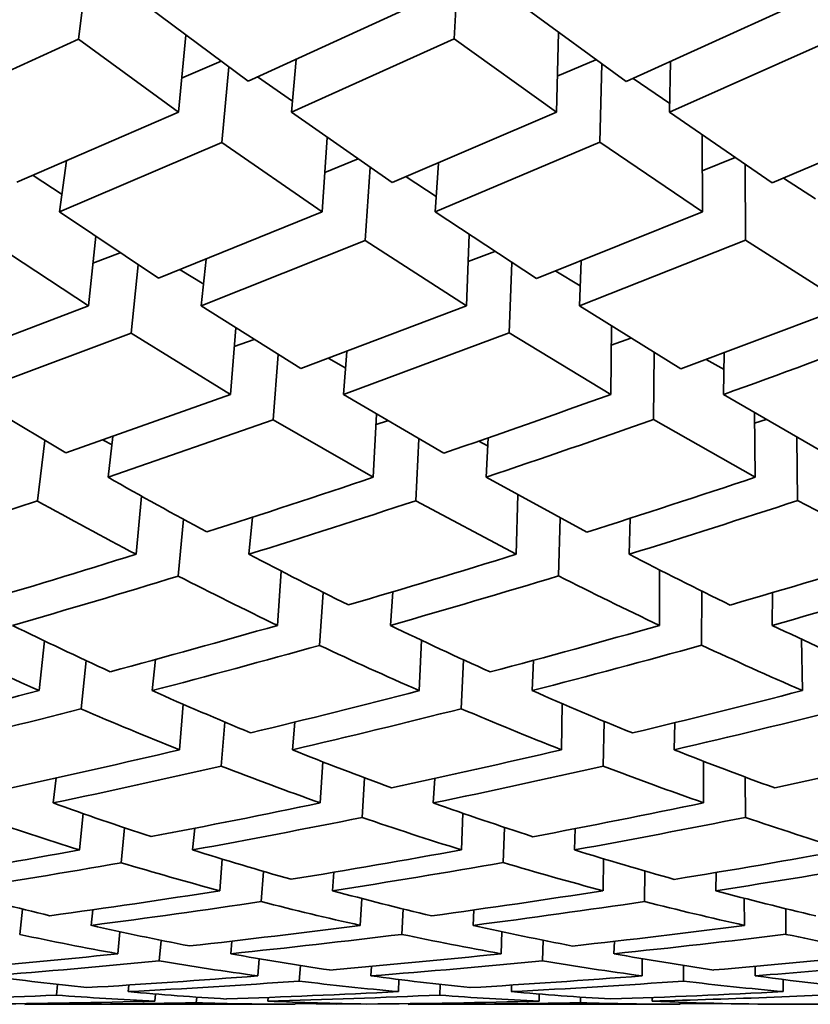
# Model space of a CAD drawing. Extents: x 0 to 420, y 0 to 297.
# Drawn here: x 144 to 144, y 103 to 104 of the extents above; entities that cross this region are included whole.
import ezdxf

# ---------------------------------------------------------------- set-up
doc = ezdxf.new("R2010")
doc.units = 0

msp = doc.modelspace()

# ---------------------------------------------------------------- linework, layer by layer
at = {"color": 7, "lineweight": 35, "ltscale": 0.000394938}
msp.add_line((144.29961, 103.614), (144.29881, 103.59822), dxfattribs=at)
at = {"color": 7, "lineweight": 35, "ltscale": 0.000372185}
msp.add_line((144.22958, 103.61292), (144.22778, 103.59814), dxfattribs=at)
at = {"color": 7, "lineweight": 35, "ltscale": 0.000588543}
msp.add_line((144.24094, 103.60426), (144.25986, 103.59026), dxfattribs=at)
at = {"color": 7, "lineweight": 35, "ltscale": 0.000844326}
msp.add_line((144.25986, 103.59026), (144.29059, 103.60426), dxfattribs=at)
at = {"color": 7, "lineweight": 35, "ltscale": 0.000598478}
msp.add_line((144.31194, 103.60426), (144.3313, 103.59019), dxfattribs=at)
at = {"color": 7, "lineweight": 35, "ltscale": 0.000854762}
msp.add_line((144.3313, 103.59019), (144.36246, 103.60426), dxfattribs=at)
at = {"color": 7, "lineweight": 35, "ltscale": 0.000830103}
msp.add_line((144.19756, 103.5844), (144.22778, 103.59814), dxfattribs=at)
at = {"color": 7, "lineweight": 35, "ltscale": 0.000583978}
msp.add_line((144.22778, 103.59814), (144.24667, 103.5844), dxfattribs=at)
at = {"color": 7, "lineweight": 35, "ltscale": 0.000365502}
msp.add_line((144.24803, 103.59895), (144.24667, 103.5844), dxfattribs=at)
at = {"color": 7, "lineweight": 35, "ltscale": 0.00084383}
msp.add_line((144.26802, 103.5844), (144.29881, 103.59822), dxfattribs=at)
at = {"color": 7, "lineweight": 35, "ltscale": 0.000594178}
msp.add_line((144.29881, 103.59822), (144.31815, 103.5844), dxfattribs=at)
at = {"color": 7, "lineweight": 35, "ltscale": 0.000376032}
msp.add_line((144.31848, 103.59943), (144.31815, 103.5844), dxfattribs=at)
at = {"color": 7, "lineweight": 35, "ltscale": 0.000853855}
msp.add_line((144.33949, 103.5844), (144.3707, 103.59828), dxfattribs=at)
at = {"color": 7, "lineweight": 35, "ltscale": 0.000203163}
msp.add_line((144.24725, 103.59079), (144.25471, 103.59401), dxfattribs=at)
at = {"color": 7, "lineweight": 35, "ltscale": 0.000359734}
msp.add_line((144.25616, 103.59295), (144.25484, 103.57862), dxfattribs=at)
at = {"color": 7, "lineweight": 35, "ltscale": 0.000249769}
msp.add_line((144.26894, 103.59435), (144.26802, 103.5844), dxfattribs=at)
at = {"color": 7, "lineweight": 35, "ltscale": 0.000198254}
msp.add_line((144.31828, 103.59118), (144.32558, 103.59429), dxfattribs=at)
at = {"color": 7, "lineweight": 35, "ltscale": 0.000370511}
msp.add_line((144.32668, 103.59351), (144.32632, 103.57869), dxfattribs=at)
at = {"color": 7, "lineweight": 35, "ltscale": 0.000238478}
msp.add_line((144.33971, 103.59393), (144.33949, 103.5844), dxfattribs=at)
at = {"color": 7, "lineweight": 35, "ltscale": 0.000200622}
msp.add_line((144.26163, 103.59102), (144.26823, 103.58646), dxfattribs=at)
at = {"color": 7, "lineweight": 35, "ltscale": 0.000210126}
msp.add_line((144.3326, 103.59073), (144.33955, 103.58601), dxfattribs=at)
at = {"color": 7, "lineweight": 35, "ltscale": 0.000832744}
msp.add_line((144.21611, 103.57115), (144.24667, 103.5844), dxfattribs=at)
at = {"color": 7, "lineweight": 35, "ltscale": 0.000581413}
msp.add_line((144.26802, 103.5844), (144.28708, 103.57107), dxfattribs=at)
at = {"color": 7, "lineweight": 35, "ltscale": 0.000845134}
msp.add_line((144.28708, 103.57107), (144.31815, 103.5844), dxfattribs=at)
at = {"color": 7, "lineweight": 35, "ltscale": 0.000589696}
msp.add_line((144.33949, 103.5844), (144.35892, 103.57101), dxfattribs=at)
at = {"color": 7, "lineweight": 35, "ltscale": 0.000854077}
msp.add_line((144.35892, 103.57101), (144.39035, 103.5844), dxfattribs=at)
at = {"color": 7, "lineweight": 35, "ltscale": 0.000352269}
msp.add_line((144.27477, 103.57961), (144.27385, 103.56555), dxfattribs=at)
at = {"color": 7, "lineweight": 35, "ltscale": 0.000363353}
msp.add_line((144.34566, 103.58009), (144.34572, 103.56555), dxfattribs=at)
at = {"color": 7, "lineweight": 35, "ltscale": 0.000832763}
msp.add_line((144.2242, 103.56555), (144.25484, 103.57862), dxfattribs=at)
at = {"color": 7, "lineweight": 35, "ltscale": 0.000576778}
msp.add_line((144.25484, 103.57862), (144.27385, 103.56555), dxfattribs=at)
at = {"color": 7, "lineweight": 35, "ltscale": 0.000844671}
msp.add_line((144.2952, 103.56555), (144.32632, 103.57869), dxfattribs=at)
at = {"color": 7, "lineweight": 35, "ltscale": 0.000585623}
msp.add_line((144.32632, 103.57869), (144.34572, 103.56555), dxfattribs=at)
at = {"color": 7, "lineweight": 35, "ltscale": 0.000167247}
msp.add_line((144.34567, 103.5733), (144.35188, 103.57579), dxfattribs=at)
at = {"color": 7, "lineweight": 35, "ltscale": 0.000242264}
msp.add_line((144.22548, 103.57516), (144.2242, 103.56555), dxfattribs=at)
at = {"color": 7, "lineweight": 35, "ltscale": 0.000169514}
msp.add_line((144.27432, 103.57298), (144.28061, 103.57552), dxfattribs=at)
at = {"color": 7, "lineweight": 35, "ltscale": 0.000346344}
msp.add_line((144.28288, 103.57395), (144.28198, 103.56013), dxfattribs=at)
at = {"color": 7, "lineweight": 35, "ltscale": 0.000230697}
msp.add_line((144.29579, 103.57476), (144.2952, 103.56555), dxfattribs=at)
at = {"color": 7, "lineweight": 35, "ltscale": 0.00035725}
msp.add_line((144.35382, 103.57447), (144.35388, 103.56018), dxfattribs=at)
at = {"color": 7, "lineweight": 35, "ltscale": 0.000164522}
msp.add_line((144.21916, 103.57242), (144.22466, 103.56879), dxfattribs=at)
at = {"color": 7, "lineweight": 35, "ltscale": 0.000169932}
msp.add_line((144.2897, 103.57215), (144.29541, 103.56846), dxfattribs=at)
at = {"color": 7, "lineweight": 35, "ltscale": 0.000178836}
msp.add_line((144.36105, 103.57188), (144.36708, 103.56802), dxfattribs=at)
at = {"color": 7, "lineweight": 35, "ltscale": 0.000563286}
msp.add_line((144.2242, 103.56555), (144.2429, 103.55299), dxfattribs=at)
at = {"color": 7, "lineweight": 35, "ltscale": 0.000834897}
msp.add_line((144.2429, 103.55299), (144.27385, 103.56555), dxfattribs=at)
at = {"color": 7, "lineweight": 35, "ltscale": 0.000573342}
msp.add_line((144.2952, 103.56555), (144.31435, 103.55293), dxfattribs=at)
at = {"color": 7, "lineweight": 35, "ltscale": 0.000845372}
msp.add_line((144.31435, 103.55293), (144.34572, 103.56555), dxfattribs=at)
at = {"color": 7, "lineweight": 35, "ltscale": 0.000330464}
msp.add_line((144.23102, 103.56091), (144.22963, 103.54776), dxfattribs=at)
at = {"color": 7, "lineweight": 35, "ltscale": 0.00033785}
msp.add_line((144.30162, 103.56126), (144.3011, 103.54776), dxfattribs=at)
at = {"color": 7, "lineweight": 35, "ltscale": 0.000558955}
msp.add_line((144.21095, 103.56005), (144.22963, 103.54776), dxfattribs=at)
at = {"color": 7, "lineweight": 35, "ltscale": 0.000834533}
msp.add_line((144.25098, 103.54776), (144.28198, 103.56013), dxfattribs=at)
at = {"color": 7, "lineweight": 35, "ltscale": 0.000569262}
msp.add_line((144.28198, 103.56013), (144.3011, 103.54776), dxfattribs=at)
at = {"color": 7, "lineweight": 35, "ltscale": 0.000844953}
msp.add_line((144.32245, 103.54776), (144.35388, 103.56018), dxfattribs=at)
at = {"color": 7, "lineweight": 35, "ltscale": 0.000576401}
msp.add_line((144.35388, 103.56018), (144.37331, 103.54776), dxfattribs=at)
at = {"color": 7, "lineweight": 35, "ltscale": 0.00013794}
msp.add_line((144.23047, 103.55585), (144.23563, 103.55781), dxfattribs=at)
at = {"color": 7, "lineweight": 35, "ltscale": 0.000134903}
msp.add_line((144.30141, 103.55616), (144.30646, 103.55806), dxfattribs=at)
at = {"color": 7, "lineweight": 35, "ltscale": 0.000324544}
msp.add_line((144.23907, 103.55553), (144.2377, 103.54262), dxfattribs=at)
at = {"color": 7, "lineweight": 35, "ltscale": 0.000222093}
msp.add_line((144.25191, 103.55659), (144.25098, 103.54776), dxfattribs=at)
at = {"color": 7, "lineweight": 35, "ltscale": 0.000331736}
msp.add_line((144.30971, 103.55594), (144.3092, 103.54268), dxfattribs=at)
at = {"color": 7, "lineweight": 35, "ltscale": 0.00021282}
msp.add_line((144.32277, 103.55627), (144.32245, 103.54776), dxfattribs=at)
at = {"color": 7, "lineweight": 35, "ltscale": 0.000130752}
msp.add_line((144.24698, 103.55459), (144.25143, 103.55185), dxfattribs=at)
at = {"color": 7, "lineweight": 35, "ltscale": 0.000135554}
msp.add_line((144.31798, 103.55434), (144.32262, 103.55153), dxfattribs=at)
at = {"color": 7, "lineweight": 35, "ltscale": 0.000823501}
msp.add_line((144.19887, 103.53598), (144.22963, 103.54776), dxfattribs=at)
at = {"color": 7, "lineweight": 35, "ltscale": 0.0005566}
msp.add_line((144.25098, 103.54776), (144.26982, 103.5359), dxfattribs=at)
at = {"color": 7, "lineweight": 35, "ltscale": 0.0008363}
msp.add_line((144.26982, 103.5359), (144.3011, 103.54776), dxfattribs=at)
at = {"color": 7, "lineweight": 35, "ltscale": 0.000564972}
msp.add_line((144.32245, 103.54776), (144.34166, 103.53586), dxfattribs=at)
at = {"color": 7, "lineweight": 35, "ltscale": 0.00084527}
msp.add_line((144.34166, 103.53586), (144.37331, 103.54776), dxfattribs=at)
at = {"color": 7, "lineweight": 35, "ltscale": 0.00082366}
msp.add_line((144.20686, 103.53102), (144.2377, 103.54262), dxfattribs=at)
at = {"color": 7, "lineweight": 35, "ltscale": 0.000552524}
msp.add_line((144.2377, 103.54262), (144.25652, 103.53102), dxfattribs=at)
at = {"color": 7, "lineweight": 35, "ltscale": 0.000314927}
msp.add_line((144.25751, 103.54358), (144.25652, 103.53102), dxfattribs=at)
at = {"color": 7, "lineweight": 35, "ltscale": 0.000835986}
msp.add_line((144.27786, 103.53102), (144.3092, 103.54268), dxfattribs=at)
at = {"color": 7, "lineweight": 35, "ltscale": 0.00056113}
msp.add_line((144.3092, 103.54268), (144.32838, 103.53102), dxfattribs=at)
at = {"color": 7, "lineweight": 35, "ltscale": 0.00032256}
msp.add_line((144.32855, 103.54392), (144.32838, 103.53102), dxfattribs=at)
at = {"color": 7, "lineweight": 35, "ltscale": 9.90507e-05}
msp.add_line((144.25722, 103.54009), (144.26096, 103.5414), dxfattribs=at)
at = {"color": 7, "lineweight": 35, "ltscale": 9.82046e-05}
msp.add_line((144.32849, 103.54034), (144.3322, 103.54164), dxfattribs=at)
at = {"color": 7, "lineweight": 35, "ltscale": 0.000308813}
msp.add_line((144.26553, 103.53855), (144.26456, 103.52624), dxfattribs=at)
at = {"color": 7, "lineweight": 35, "ltscale": 0.000203763}
msp.add_line((144.2785, 103.53915), (144.27786, 103.53102), dxfattribs=at)
at = {"color": 7, "lineweight": 35, "ltscale": 0.000316261}
msp.add_line((144.33661, 103.53893), (144.33646, 103.52628), dxfattribs=at)
at = {"color": 7, "lineweight": 35, "ltscale": 0.00019647}
msp.add_line((144.34982, 103.53888), (144.34973, 103.53102), dxfattribs=at)
at = {"color": 7, "lineweight": 35, "ltscale": 9.25966e-05}
msp.add_line((144.27507, 103.53783), (144.27829, 103.536), dxfattribs=at)
at = {"color": 7, "lineweight": 35, "ltscale": 9.6762e-05}
msp.add_line((144.34645, 103.5376), (144.34982, 103.5357), dxfattribs=at)
at = {"color": 7, "lineweight": 35, "ltscale": 0.000539402}
msp.add_line((144.20686, 103.53102), (144.22539, 103.51996), dxfattribs=at)
at = {"color": 7, "lineweight": 35, "ltscale": 0.000825882}
msp.add_line((144.22539, 103.51996), (144.25652, 103.53102), dxfattribs=at)
at = {"color": 7, "lineweight": 35, "ltscale": 0.000549274}
msp.add_line((144.27786, 103.53102), (144.29681, 103.51991), dxfattribs=at)
at = {"color": 7, "lineweight": 35, "ltscale": 0.000556345}
msp.add_line((144.34973, 103.53102), (144.36899, 103.51987), dxfattribs=at)
at = {"color": 7, "lineweight": 35, "ltscale": 0.000305967}
msp.add_line((144.35553, 103.52761), (144.3557, 103.51537), dxfattribs=at)
at = {"color": 7, "lineweight": 35, "ltscale": 0.000825675}
msp.add_line((144.23337, 103.51537), (144.26456, 103.52624), dxfattribs=at)
at = {"color": 7, "lineweight": 35, "ltscale": 0.000545785}
msp.add_line((144.26456, 103.52624), (144.28349, 103.51537), dxfattribs=at)
at = {"color": 7, "lineweight": 35, "ltscale": 0.000298338}
msp.add_line((144.28412, 103.52729), (144.28349, 103.51537), dxfattribs=at)
at = {"color": 7, "lineweight": 35, "ltscale": 5.69991e-05}
msp.add_line((144.28401, 103.52535), (144.28618, 103.52606), dxfattribs=at)
at = {"color": 7, "lineweight": 35, "ltscale": 0.000552979}
msp.add_line((144.33646, 103.52628), (144.3557, 103.51537), dxfattribs=at)
at = {"color": 7, "lineweight": 35, "ltscale": 5.89309e-05}
msp.add_line((144.35555, 103.52556), (144.35779, 103.52628), dxfattribs=at)
at = {"color": 7, "lineweight": 35, "ltscale": 0.000287731}
msp.add_line((144.22137, 103.52231), (144.22002, 103.51088), dxfattribs=at)
at = {"color": 7, "lineweight": 35, "ltscale": 4.80429e-05}
msp.add_line((144.23242, 103.52239), (144.23412, 103.52148), dxfattribs=at)
at = {"color": 7, "lineweight": 35, "ltscale": 0.000193808}
msp.add_line((144.23428, 103.52307), (144.23337, 103.51537), dxfattribs=at)
at = {"color": 7, "lineweight": 35, "ltscale": 0.000292033}
msp.add_line((144.29213, 103.5226), (144.29152, 103.51093), dxfattribs=at)
at = {"color": 7, "lineweight": 35, "ltscale": 4.8628e-05}
msp.add_line((144.30345, 103.52217), (144.30518, 103.52127), dxfattribs=at)
at = {"color": 7, "lineweight": 35, "ltscale": 0.000186231}
msp.add_line((144.30524, 103.52281), (144.30484, 103.51537), dxfattribs=at)
at = {"color": 7, "lineweight": 35, "ltscale": 0.000299478}
msp.add_line((144.36357, 103.52295), (144.36372, 103.51097), dxfattribs=at)
at = {"color": 7, "lineweight": 35, "ltscale": 0.000541823}
msp.add_line((144.30484, 103.51537), (144.32387, 103.505), dxfattribs=at)
at = {"color": 7, "lineweight": 35, "ltscale": 0.000815372}
msp.add_line((144.189, 103.50081), (144.22002, 103.51088), dxfattribs=at)
at = {"color": 7, "lineweight": 35, "ltscale": 0.000276225}
msp.add_line((144.23967, 103.51181), (144.23865, 103.50081), dxfattribs=at)
at = {"color": 7, "lineweight": 35, "ltscale": 0.000538164}
msp.add_line((144.29152, 103.51093), (144.31052, 103.50081), dxfattribs=at)
at = {"color": 7, "lineweight": 35, "ltscale": 0.000280876}
msp.add_line((144.31084, 103.51204), (144.31052, 103.50081), dxfattribs=at)
at = {"color": 7, "lineweight": 35, "ltscale": 0.00054434}
msp.add_line((144.36372, 103.51097), (144.38298, 103.50081), dxfattribs=at)
at = {"color": 7, "lineweight": 35, "ltscale": 0.000269887}
msp.add_line((144.24762, 103.50743), (144.24663, 103.49668), dxfattribs=at)
at = {"color": 7, "lineweight": 35, "ltscale": 0.000176051}
msp.add_line((144.26065, 103.50782), (144.25999, 103.50081), dxfattribs=at)
at = {"color": 7, "lineweight": 35, "ltscale": 0.000274394}
msp.add_line((144.31883, 103.50769), (144.31851, 103.49672), dxfattribs=at)
at = {"color": 7, "lineweight": 35, "ltscale": 0.000170208}
msp.add_line((144.33206, 103.50761), (144.33186, 103.50081), dxfattribs=at)
at = {"color": 7, "lineweight": 35, "ltscale": 0.000257518}
msp.add_line((144.26608, 103.49764), (144.26538, 103.48737), dxfattribs=at)
at = {"color": 7, "lineweight": 35, "ltscale": 0.000262262}
msp.add_line((144.33762, 103.49786), (144.33759, 103.48737), dxfattribs=at)
at = {"color": 7, "lineweight": 35, "ltscale": 0.000251023}
msp.add_line((144.27402, 103.49361), (144.27333, 103.48359), dxfattribs=at)
at = {"color": 7, "lineweight": 35, "ltscale": 0.00015905}
msp.add_line((144.28716, 103.49371), (144.28673, 103.48737), dxfattribs=at)
at = {"color": 7, "lineweight": 35, "ltscale": 0.000255778}
msp.add_line((144.3456, 103.49385), (144.34555, 103.48362), dxfattribs=at)
at = {"color": 7, "lineweight": 35, "ltscale": 0.000154686}
msp.add_line((144.35895, 103.49355), (144.35893, 103.48737), dxfattribs=at)
at = {"color": 7, "lineweight": 35, "ltscale": 0.000243047}
msp.add_line((144.36446, 103.48476), (144.36465, 103.47504), dxfattribs=at)
at = {"color": 7, "lineweight": 35, "ltscale": 0.000235951}
msp.add_line((144.22133, 103.48442), (144.22032, 103.47504), dxfattribs=at)
at = {"color": 7, "lineweight": 35, "ltscale": 0.000238277}
msp.add_line((144.29262, 103.48456), (144.29219, 103.47504), dxfattribs=at)
at = {"color": 7, "lineweight": 35, "ltscale": 0.000147696}
msp.add_line((144.24229, 103.48091), (144.24167, 103.47504), dxfattribs=at)
at = {"color": 7, "lineweight": 35, "ltscale": 0.000231781}
msp.add_line((144.30054, 103.48087), (144.30013, 103.47161), dxfattribs=at)
at = {"color": 7, "lineweight": 35, "ltscale": 0.000229422}
msp.add_line((144.22922, 103.48071), (144.22824, 103.47158), dxfattribs=at)
at = {"color": 7, "lineweight": 35, "ltscale": 0.000143372}
msp.add_line((144.31378, 103.48077), (144.31354, 103.47504), dxfattribs=at)
at = {"color": 7, "lineweight": 35, "ltscale": 0.000215705}
msp.add_line((144.24757, 103.47245), (144.24686, 103.46385), dxfattribs=at)
at = {"color": 7, "lineweight": 35, "ltscale": 0.00021805}
msp.add_line((144.31923, 103.47257), (144.31906, 103.46385), dxfattribs=at)
at = {"color": 7, "lineweight": 35, "ltscale": 0.00020902}
msp.add_line((144.25545, 103.46908), (144.25475, 103.46075), dxfattribs=at)
at = {"color": 7, "lineweight": 35, "ltscale": 0.000131279}
msp.add_line((144.26863, 103.46909), (144.2682, 103.46385), dxfattribs=at)
at = {"color": 7, "lineweight": 35, "ltscale": 0.000211376}
msp.add_line((144.32713, 103.46923), (144.32697, 103.46078), dxfattribs=at)
at = {"color": 7, "lineweight": 35, "ltscale": 0.000128011}
msp.add_line((144.3405, 103.46897), (144.34039, 103.46385), dxfattribs=at)
at = {"color": 7, "lineweight": 35, "ltscale": 0.000194695}
msp.add_line((144.27394, 103.46159), (144.27348, 103.45381), dxfattribs=at)
at = {"color": 7, "lineweight": 35, "ltscale": 0.000197221}
msp.add_line((144.3459, 103.4617), (144.34593, 103.45381), dxfattribs=at)
at = {"color": 7, "lineweight": 35, "ltscale": 0.000118906}
msp.add_line((144.22353, 103.45853), (144.22296, 103.45381), dxfattribs=at)
at = {"color": 7, "lineweight": 35, "ltscale": 0.000188009}
msp.add_line((144.28181, 103.45857), (144.28137, 103.45107), dxfattribs=at)
at = {"color": 7, "lineweight": 35, "ltscale": 0.000190355}
msp.add_line((144.35384, 103.45108), (144.35381, 103.45869), dxfattribs=at)
at = {"color": 7, "lineweight": 35, "ltscale": 0.000115599}
msp.add_line((144.2951, 103.45843), (144.29483, 103.45381), dxfattribs=at)
at = {"color": 7, "lineweight": 35, "ltscale": 0.00017248}
msp.add_line((144.22865, 103.45179), (144.22798, 103.44492), dxfattribs=at)
at = {"color": 7, "lineweight": 35, "ltscale": 0.000173309}
msp.add_line((144.30043, 103.45185), (144.30017, 103.44492), dxfattribs=at)
at = {"color": 7, "lineweight": 35, "ltscale": 0.000165609}
msp.add_line((144.23648, 103.4491), (144.23582, 103.44251), dxfattribs=at)
at = {"color": 7, "lineweight": 35, "ltscale": 0.000103094}
msp.add_line((144.24973, 103.44903), (144.24933, 103.44492), dxfattribs=at)
at = {"color": 7, "lineweight": 35, "ltscale": 0.000166433}
msp.add_line((144.30829, 103.44918), (144.30804, 103.44253), dxfattribs=at)
at = {"color": 7, "lineweight": 35, "ltscale": 0.00010078}
msp.add_line((144.32167, 103.44895), (144.32152, 103.44492), dxfattribs=at)
at = {"color": 7, "lineweight": 35, "ltscale": 0.000150135}
msp.add_line((144.2549, 103.4432), (144.25446, 103.43721), dxfattribs=at)
at = {"color": 7, "lineweight": 35, "ltscale": 0.000151074}
msp.add_line((144.327, 103.44325), (144.32692, 103.43721), dxfattribs=at)
at = {"color": 7, "lineweight": 35, "ltscale": 0.000143259}
msp.add_line((144.26273, 103.44086), (144.2623, 103.43515), dxfattribs=at)
at = {"color": 7, "lineweight": 35, "ltscale": 8.77872e-05}
msp.add_line((144.27606, 103.44071), (144.2758, 103.43721), dxfattribs=at)
at = {"color": 7, "lineweight": 35, "ltscale": 0.000144204}
msp.add_line((144.33478, 103.43517), (144.33484, 103.44093), dxfattribs=at)
at = {"color": 7, "lineweight": 35, "ltscale": 8.62198e-05}
msp.add_line((144.3483, 103.44066), (144.34825, 103.43721), dxfattribs=at)
at = {"color": 7, "lineweight": 35, "ltscale": 0.000127596}
msp.add_line((144.2813, 103.43576), (144.28102, 103.43066), dxfattribs=at)
at = {"color": 7, "lineweight": 35, "ltscale": 0.000128564}
msp.add_line((144.35367, 103.43066), (144.35361, 103.43581), dxfattribs=at)
at = {"color": 7, "lineweight": 35, "ltscale": 0.000120945}
msp.add_line((144.21719, 103.43375), (144.21664, 103.42895), dxfattribs=at)
at = {"color": 7, "lineweight": 35, "ltscale": 7.4669e-05}
msp.add_line((144.23016, 103.43066), (144.2305, 103.43363), dxfattribs=at)
at = {"color": 7, "lineweight": 35, "ltscale": 0.000120508}
msp.add_line((144.28911, 103.43378), (144.28886, 103.42896), dxfattribs=at)
at = {"color": 7, "lineweight": 35, "ltscale": 7.3151e-05}
msp.add_line((144.30252, 103.43359), (144.30237, 103.43066), dxfattribs=at)
at = {"color": 7, "lineweight": 35, "ltscale": 0.000121503}
msp.add_line((144.36151, 103.42897), (144.36147, 103.43383), dxfattribs=at)
at = {"color": 7, "lineweight": 35, "ltscale": 0.000104577}
msp.add_line((144.2352, 103.4253), (144.23558, 103.42947), dxfattribs=at)
at = {"color": 7, "lineweight": 35, "ltscale": 0.000104557}
msp.add_line((144.30777, 103.42948), (144.30766, 103.4253), dxfattribs=at)
at = {"color": 7, "lineweight": 35, "ltscale": 9.76697e-05}
msp.add_line((144.24336, 103.42783), (144.24301, 103.42394), dxfattribs=at)
at = {"color": 7, "lineweight": 35, "ltscale": 5.97484e-05}
msp.add_line((144.25655, 103.4253), (144.25676, 103.42768), dxfattribs=at)
at = {"color": 7, "lineweight": 35, "ltscale": 9.75021e-05}
msp.add_line((144.31549, 103.42395), (144.3156, 103.42785), dxfattribs=at)
at = {"color": 7, "lineweight": 35, "ltscale": 5.87773e-05}
msp.add_line((144.32907, 103.42765), (144.32899, 103.4253), dxfattribs=at)
at = {"color": 7, "lineweight": 35, "ltscale": 8.10477e-05}
msp.add_line((144.26169, 103.42113), (144.2619, 103.42436), dxfattribs=at)
at = {"color": 7, "lineweight": 35, "ltscale": 8.10632e-05}
msp.add_line((144.33432, 103.42113), (144.33434, 103.42437), dxfattribs=at)
at = {"color": 7, "lineweight": 35, "ltscale": 7.41711e-05}
msp.add_line((144.2697, 103.42308), (144.2695, 103.42012), dxfattribs=at)
at = {"color": 7, "lineweight": 35, "ltscale": 4.51168e-05}
msp.add_line((144.28302, 103.42113), (144.28314, 103.42293), dxfattribs=at)
at = {"color": 7, "lineweight": 35, "ltscale": 7.40061e-05}
msp.add_line((144.34215, 103.42013), (144.34216, 103.42309), dxfattribs=at)
at = {"color": 7, "lineweight": 35, "ltscale": 4.46336e-05}
msp.add_line((144.35567, 103.42113), (144.35568, 103.42291), dxfattribs=at)
at = {"color": 7, "lineweight": 35, "ltscale": 5.06364e-05}
msp.add_line((144.2238, 103.4195), (144.22359, 103.41749), dxfattribs=at)
at = {"color": 7, "lineweight": 35, "ltscale": 5.74733e-05}
msp.add_line((144.28824, 103.41814), (144.28835, 103.42043), dxfattribs=at)
at = {"color": 7, "lineweight": 35, "ltscale": 5.0406e-05}
msp.add_line((144.29614, 103.4195), (144.29605, 103.41749), dxfattribs=at)
at = {"color": 7, "lineweight": 35, "ltscale": 5.76133e-05}
msp.add_line((144.36099, 103.41814), (144.36095, 103.42044), dxfattribs=at)
at = {"color": 7, "lineweight": 35, "ltscale": 3.1429e-05}
msp.add_line((144.23726, 103.41939), (144.23714, 103.41814), dxfattribs=at)
at = {"color": 7, "lineweight": 35, "ltscale": 3.38655e-05}
msp.add_line((144.24232, 103.41769), (144.24222, 103.41634), dxfattribs=at)
at = {"color": 7, "lineweight": 35, "ltscale": 3.11272e-05}
msp.add_line((144.30959, 103.41814), (144.30965, 103.41938), dxfattribs=at)
at = {"color": 7, "lineweight": 35, "ltscale": 3.3578e-05}
msp.add_line((144.31485, 103.41634), (144.31488, 103.41769), dxfattribs=at)
at = {"color": 7, "lineweight": 35, "ltscale": 0.001278}
msp.add_line((144.21764, 103.41575), (144.26875, 103.41575), dxfattribs=at)
at = {"color": 7, "lineweight": 35, "ltscale": 2.66108e-05}
msp.add_line((144.25011, 103.41711), (144.25002, 103.41605), dxfattribs=at)
at = {"color": 7, "lineweight": 35, "ltscale": 1.72338e-05}
msp.add_line((144.26363, 103.41703), (144.26357, 103.41634), dxfattribs=at)
at = {"color": 7, "lineweight": 35, "ltscale": 0.000195322}
msp.add_line((144.26875, 103.41588), (144.27657, 103.4158), dxfattribs=at)
at = {"color": 7, "lineweight": 35, "ltscale": 7.1344e-05}
msp.add_line((144.27657, 103.4158), (144.27942, 103.41585), dxfattribs=at)
at = {"color": 7, "lineweight": 35, "ltscale": 0.001285}
msp.add_line((144.2901, 103.41575), (144.34149, 103.41575), dxfattribs=at)
at = {"color": 7, "lineweight": 35, "ltscale": 2.65149e-05}
msp.add_line((144.32269, 103.41711), (144.32268, 103.41605), dxfattribs=at)
at = {"color": 7, "lineweight": 35, "ltscale": 1.71704e-05}
msp.add_line((144.3362, 103.41634), (144.33621, 103.41703), dxfattribs=at)
at = {"color": 7, "lineweight": 35, "ltscale": 9.53674e-06}
msp.add_line((144.34149, 103.41575), (144.34149, 103.41613), dxfattribs=at)
at = {"color": 7, "lineweight": 35, "ltscale": 0.000533305}
msp.add_line((144.34151, 103.41588), (144.36284, 103.41575), dxfattribs=at)
at = {"color": 7, "lineweight": 35, "ltscale": 0.006791}
msp.add_line((144.36284, 103.41575), (144.63449, 103.41575), dxfattribs=at)
at = {"color": 7, "lineweight": 35}
for centre, radius, start, end in [((143.57867, 105.66908), 2.27285, 289.83118, 290.68261), ((143.57013, 105.63356), 2.23508, 288.9732, 289.83127), ((143.59685, 105.61816), 2.21877, 288.60784, 289.47175), ((144.68098, 104.30245), 0.90547, 240.37272, 241.72264), ((143.58815, 105.58058), 2.17913, 287.73729, 288.60789), ((143.67119, 105.56167), 2.15775, 287.60678, 288.49544), ((144.65422, 104.29254), 0.89417, 240.94807, 242.30545), ((143.61479, 105.56425), 2.16196, 287.3634, 288.24067), ((143.69679, 105.54845), 2.14386, 287.23118, 288.125), ((143.60577, 105.52485), 2.12067, 286.47944, 287.36347), ((144.66341, 104.26939), 0.86802, 242.30553, 243.6973), ((143.68555, 105.5159), 2.10978, 286.3309, 287.23125), ((144.7514, 104.31103), 0.9124, 242.62414, 243.96614), ((143.76712, 105.49615), 2.08822, 286.23525, 287.15254), ((143.63229, 105.50764), 2.10271, 286.09591, 286.9875), ((144.63722, 104.25975), 0.85723, 242.89336, 244.29341), ((143.71109, 105.50181), 2.09508, 285.94768, 286.85396), ((144.72441, 104.29964), 0.89968, 243.18282, 244.53539), ((143.79176, 105.48502), 2.07661, 285.84989, 286.77156), ((144.56252, 104.19695), 0.79, 243.92352, 245.40886), ((143.69955, 105.46748), 2.05937, 285.03491, 285.94772), ((144.64766, 104.23711), 0.83211, 244.29352, 245.7278), ((143.77827, 105.45739), 2.04789, 284.92203, 285.84994), ((144.73285, 104.27257), 0.86969, 244.53545, 245.92246), ((144.53755, 104.18919), 0.78144, 244.55706, 246.04896), ((143.72498, 105.45257), 2.04392, 284.64305, 285.56264), ((144.62202, 104.22778), 0.82184, 244.89474, 246.33815), ((143.80286, 105.44546), 2.03552, 284.53003, 285.46305), ((144.70647, 104.2615), 0.85753, 245.11019, 246.5088), ((143.71301, 105.41666), 2.0068, 283.71704, 284.6431), ((144.55092, 104.17125), 0.7618, 246.04912, 247.5745), ((143.78912, 105.41609), 2.00519, 283.59084, 284.53008), ((144.63373, 104.20579), 0.79782, 246.33828, 247.81554), ((143.86699, 105.40451), 1.99261, 283.5096, 284.46279), ((143.73825, 105.40099), 1.99066, 283.31551, 284.24919), ((144.52646, 104.16386), 0.75378, 246.69394, 248.22645), ((143.8136, 105.4034), 1.99211, 283.19129, 284.13641), ((144.60864, 104.19681), 0.78809, 246.95379, 248.44098), ((143.89076, 105.39465), 1.98246, 283.10932, 284.06677), ((143.7995, 105.37247), 1.96035, 282.24008, 283.19131), ((144.54092, 104.14664), 0.73525, 248.22665, 249.79154), ((143.87511, 105.37018), 1.95734, 282.14618, 283.10937), ((144.6216, 104.17558), 0.76527, 248.44111, 249.96162), ((143.95229, 105.35679), 1.94326, 282.09244, 283.06855), ((143.82382, 105.35906), 1.94661, 281.83193, 282.78994), ((144.51694, 104.13964), 0.72776, 248.88329, 250.45586), ((143.89879, 105.3596), 1.94651, 281.73951, 282.7077), ((144.59705, 104.16698), 0.75608, 249.07178, 250.60289), ((144.45348, 104.09433), 0.68074, 250.20646, 251.85525), ((143.88284, 105.3336), 1.91995, 280.76578, 281.73956), ((144.53247, 104.12328), 0.71039, 250.45607, 252.05964), ((143.95807, 105.32929), 1.91517, 280.69991, 281.68451), ((143.90639, 105.32235), 1.90849, 280.35175, 281.33131), ((143.98106, 105.32078), 1.9065, 280.28673, 281.27536), ((144.58717, 104.13845), 0.7259, 251.24963, 252.82459), ((144.43039, 104.08916), 0.67529, 250.90424, 252.55794), ((144.50893, 104.11668), 0.70344, 251.12499, 252.73667), ((143.89005, 105.29496), 1.88064, 279.36684, 280.3518), ((144.44806, 104.07748), 0.66304, 252.55815, 254.23934), ((143.96356, 105.29963), 1.885, 279.29315, 280.28678), ((144.52548, 104.10126), 0.68729, 252.73691, 254.37793), ((144.03847, 105.2931), 1.87817, 279.25094, 280.25432), ((143.91341, 105.28307), 1.86859, 278.94454, 279.93606), ((144.42534, 104.07278), 0.65814, 253.26448, 254.9508), ((143.98645, 105.29047), 1.87572, 278.87392, 279.87227), ((144.50237, 104.0951), 0.68088, 253.41843, 255.06798), ((144.0609, 105.28661), 1.87159, 278.83184, 279.83823), ((144.3676, 104.0376), 0.6223, 254.75152, 256.50363), ((143.96863, 105.26794), 1.85292, 277.87083, 278.87397), ((144.44382, 104.0621), 0.64709, 254.95104, 256.66228), ((144.0421, 105.27025), 1.85504, 277.82122, 278.8319), ((144.51987, 104.0807), 0.66599, 255.06825, 256.74514), ((143.99136, 105.25819), 1.84306, 277.44466, 278.45329), ((144.42143, 104.05786), 0.64272, 255.66586, 257.38232), ((144.06445, 105.26315), 1.84786, 277.39742, 278.41176), ((144.49713, 104.07501), 0.66012, 255.76264, 257.44835), ((144.36551, 104.02865), 0.6131, 257.24768, 259.02066), ((144.04541, 105.24543), 1.82999, 276.37912, 277.39748), ((144.44063, 104.04828), 0.6329, 257.38259, 259.12115), ((144.1188, 105.24558), 1.83005, 276.34896, 277.37365), ((144.34369, 104.02631), 0.61072, 257.99373, 259.76788), ((144.06766, 105.23774), 1.82225, 275.94978, 276.97253), ((144.41852, 104.04452), 0.62906, 258.10572, 259.8495), ((144.14078, 105.24012), 1.82455, 275.92125, 276.9487), ((144.49309, 104.05637), 0.64105, 258.15577, 259.87597), ((144.04828, 105.21893), 1.80334, 274.92339, 275.94975), ((144.36414, 104.02135), 0.60568, 259.76805, 261.55813), ((144.12076, 105.22729), 1.81166, 274.89088, 275.92144), ((144.43835, 104.03608), 0.62049, 259.84979, 261.61256), ((144.19414, 105.2242), 1.80851, 274.87533, 275.91164), ((144.21564, 105.22258), 1.80689, 274.44465, 275.91202), ((144.07036, 105.21081), 1.79519, 274.48768, 275.51912), ((144.3425, 104.01953), 0.60384, 260.51704, 262.30811), ((144.14264, 105.22151), 1.80586, 274.45883, 275.49273), ((144.41649, 104.03282), 0.61719, 260.58093, 262.34885), ((144.28984, 103.99976), 0.584, 262.22454, 264.05424), ((144.12239, 105.20747), 1.79177, 273.4222, 274.45883), ((144.14412, 105.20139), 1.78567, 272.9855, 274.02602), ((144.34184, 104.01447), 0.59873, 263.05957, 264.86348), ((144.36334, 104.01578), 0.60005, 262.30828, 264.11145), ((144.19502, 105.21324), 1.79752, 273.4046, 274.4444), ((144.2166, 105.2097), 1.79397, 272.97105, 274.01284), ((144.41521, 104.02277), 0.60705, 263.08783, 264.87656), ((144.43669, 104.02414), 0.60843, 262.34723, 264.87473), ((144.28992, 104.0007), 0.58495, 264.82211, 266.65258), ((144.19577, 105.20007), 1.78432, 271.92704, 272.97088), ((144.36296, 104.01194), 0.59619, 264.86375, 266.6758), ((144.26852, 105.20286), 1.78711, 271.91969, 272.96588), ((144.2899, 105.202), 1.78625, 271.48513, 272.9661), ((144.1452, 105.17926), 1.76352, 271.49993, 272.5476), ((144.19621, 105.18517), 1.76942, 270.44186, 271.48999), ((144.21762, 105.18056), 1.76482, 270.00074, 271.0522), ((144.26862, 104.00133), 0.58558, 265.58944, 267.41589), ((144.26874, 104.00465), 0.5889, 268.17863, 270.00087), ((144.21727, 105.19598), 1.78023, 271.49007, 272.53659), ((144.29005, 104.00348), 0.58773, 267.41608, 269.24267), ((144.26871, 105.1966), 1.78086, 270.43697, 271.48494), ((144.29008, 105.19437), 1.77863, 270.00035, 271.04985), ((144.34157, 104.01118), 0.59544, 265.61668, 267.42911), ((144.34151, 104.0096), 0.59385, 268.18303, 269.99989), ((144.36284, 104.00975), 0.594, 267.42903, 269.99967)]:
    msp.add_arc(centre, radius, start, end, dxfattribs=at)

doc.saveas('drawing.dxf')
